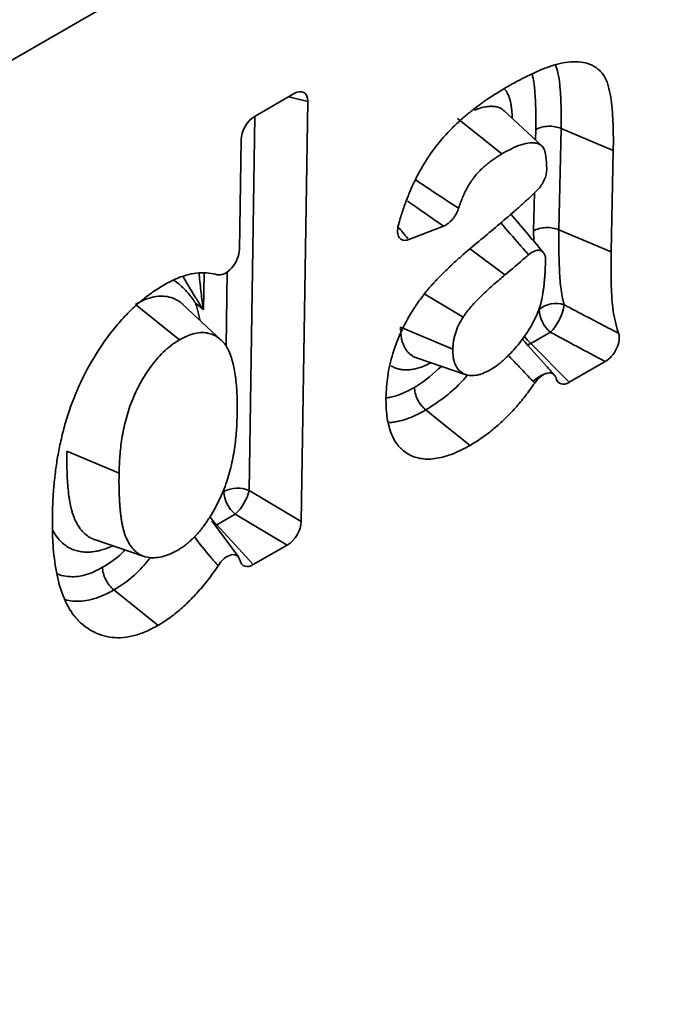
# Model space of a CAD drawing. Units: millimetres. Extents: x 8 to 418, y -69 to 291.
# Drawn here: x 91 to 94, y 40 to 44 of the extents above; entities that cross this region are included whole.
import ezdxf

# ---------------------------------------------------------------- set-up
doc = ezdxf.new("R2010")
doc.units = ezdxf.units.MM

msp = doc.modelspace()

# ---------------------------------------------------------------- linework, layer by layer
at = {"color": 7, "linetype": 'Continuous', "lineweight": 35}
for p, q in [((85.4242, 40.3756), (105.7484, 52.1085)), ((92.2208, 43.5886), (92.3622, 43.6702)), ((92.4111, 43.642), (92.3879, 42.1228)), ((93.2583, 43.4798), (93.1202, 43.6087)), ((92.953, 43.58), (93.1128, 43.4519)), ((93.3274, 43.544), (93.3196, 43.1774)), ((93.3274, 43.544), (93.516, 43.4645)), ((92.1641, 43.1066), (92.1702, 43.503)), ((93.516, 43.4645), (93.5081, 43.098)), ((92.9023, 43.1908), (92.7766, 43.1421)), ((93.3196, 43.1774), (93.5081, 43.098)), ((92.8347, 42.9449), (92.9727, 42.8608)), ((91.7881, 42.9075), (91.9479, 42.7794)), ((92.0982, 42.7786), (91.9598, 42.9078)), ((92.0343, 42.8888), (92.0057, 42.9122)), ((92.747, 42.8255), (92.9356, 42.7458)), ((93.2889, 42.8068), (93.2184, 42.7661)), ((93.2184, 42.7661), (93.3568, 42.6257)), ((92.8047, 42.7139), (92.9841, 42.6533)), ((93.4869, 42.7008), (93.3568, 42.6257)), ((91.5408, 42.3764), (91.7293, 42.2968)), ((92.1999, 42.2345), (92.3879, 42.1228)), ((92.1493, 42.1489), (92.0829, 42.1106)), ((92.3373, 42.0371), (92.1493, 42.1489)), ((92.1613, 41.9944), (92.0646, 42.1247)), ((92.0829, 42.1106), (92.2144, 41.9662)), ((91.6402, 42.0566), (91.8195, 41.9959)), ((92.3373, 42.0371), (92.2144, 41.9662))]:
    msp.add_line(p, q, dxfattribs=at)
at = {"color": 8, "linetype": 'Continuous', "lineweight": 35}
for p, q in [((92.4111, 43.642), (92.3428, 43.659)), ((92.2205, 43.5884), (92.1999, 42.2345)), ((93.2351, 43.5014), (93.236, 43.5402)), ((93.2281, 43.1736), (93.231, 43.3112)), ((93.2284, 43.1364), (93.2281, 43.1736)), ((92.9998, 43.1068), (93.1242, 43.0143)), ((92.0363, 43.0216), (92.0343, 42.8888)), ((92.1164, 42.7564), (92.1205, 43.0251)), ((92.0759, 42.1083), (92.0829, 42.1106))]:
    msp.add_line(p, q, dxfattribs=at)
at = {"color": 8, "linetype": 'Continuous', "lineweight": 35, "flags": 128}
for points in [[(93.204, 42.7617), (93.2095, 42.763), (93.2184, 42.7661)], [(93.2258, 42.6293), (93.2389, 42.6401), (93.2525, 42.649), (93.2657, 42.6555), (93.2779, 42.6593), (93.2884, 42.6601), (93.2964, 42.658), (93.3001, 42.6551)]]:
    msp.add_lwpolyline(points, dxfattribs=at)
at = {"color": 7, "linetype": 'Continuous', "lineweight": 35, "flags": 128}
for points in [[(92.8382, 42.5256), (92.8973, 42.4783), (92.998, 42.3975)], [(91.7104, 41.8746), (91.7292, 41.8595), (91.7896, 41.811), (91.8702, 41.7464)]]:
    msp.add_lwpolyline(points, dxfattribs=at)
at = {"color": 7, "linetype": 'Continuous', "lineweight": 35}
for centre, radius, start, end in [((93.3087, 42.819), 0.0923, 71.5168, 131.0316), ((93.3593, 42.8931), 0.1114, 182.271, 230.7836), ((93.1629, 42.9307), 0.1767, 315.4869, 352.1688), ((92.1583, 42.1329), 0.1099, 67.7469, 116.9892), ((92.2197, 42.2352), 0.1114, 182.271, 230.7836), ((92.0309, 42.2766), 0.1741, 312.817, 346.0233)]:
    msp.add_arc(centre, radius, start, end, dxfattribs=at)
at = {"color": 8, "linetype": 'Continuous', "lineweight": 35}
for centre, radius, start, end in [((93.2892, 42.8519), 0.1113, 211.866, 230.4599), ((92.1543, 42.197), 0.1121, 210.3339, 230.4214)]:
    msp.add_arc(centre, radius, start, end, dxfattribs=at)
at = {"color": 7, "linetype": 'Continuous', "lineweight": 35}
for centre, major_axis, ratio, start_param, end_param in [((92.3598, 43.6107), (0.0377, 0.0632), 0.550367, 5.520887, 7.061525), ((92.2214, 43.5308), (0.0367, 0.0613), 0.584585, 0.809499, 2.350137), ((93.3588, 42.685), (0.0372, 0.063), 0.554386, 2.653916, 3.917586), ((92.3366, 42.0949), (0.0367, 0.0613), 0.584585, 3.951092, 5.49173), ((92.2168, 42.0258), (0.0377, 0.0632), 0.550367, 2.636449, 3.919932)]:
    msp.add_ellipse(centre, major_axis=major_axis, ratio=ratio, start_param=start_param, end_param=end_param, dxfattribs=at)
for points, knots in [([(93.1303, 43.6932), (93.1441, 43.7011), (93.1578, 43.7089), (93.1785, 43.7199), (93.1853, 43.7234), (93.1991, 43.7304), (93.2059, 43.7338), (93.2265, 43.7439), (93.2402, 43.7503), (93.2674, 43.7616), (93.281, 43.7665), (93.3077, 43.7751), (93.321, 43.7788), (93.347, 43.7839), (93.3597, 43.7854), (93.3843, 43.7859), (93.3962, 43.7849), (93.4188, 43.7806), (93.4296, 43.7773), (93.4496, 43.7676), (93.4587, 43.7612), (93.4708, 43.7494), (93.4746, 43.7451), (93.4815, 43.7357), (93.4847, 43.7306), (93.489, 43.7225), (93.4903, 43.7197), (93.4928, 43.7139), (93.4939, 43.7109), (93.496, 43.7047), (93.4969, 43.7015), (93.4987, 43.695), (93.4995, 43.6917), (93.5035, 43.675), (93.5062, 43.6613), (93.5104, 43.6329), (93.5118, 43.6182), (93.5139, 43.5883), (93.5146, 43.5731), (93.5157, 43.5425), (93.5161, 43.5271), (93.5163, 43.496), (93.5161, 43.4802), (93.516, 43.4645)], [0, 0, 0, 0, 0.0625, 0.0625, 0.09375, 0.09375, 0.125, 0.125, 0.1875, 0.1875, 0.25, 0.25, 0.3125, 0.3125, 0.375, 0.375, 0.4375, 0.4375, 0.5, 0.5, 0.5625, 0.5625, 0.59375, 0.59375, 0.625, 0.625, 0.640625, 0.640625, 0.65625, 0.65625, 0.671875, 0.671875, 0.6875, 0.6875, 0.75, 0.75, 0.8125, 0.8125, 0.875, 0.875, 0.9375, 0.9375, 1, 1, 1, 1]), ([(92.7392, 43.1954), (92.7404, 43.1996), (92.7416, 43.2037), (92.7471, 43.2225), (92.7516, 43.2372), (92.7616, 43.2666), (92.7671, 43.2814), (92.7788, 43.3109), (92.785, 43.3256), (92.7984, 43.3548), (92.8055, 43.3694), (92.8209, 43.3979), (92.8292, 43.412), (92.8465, 43.4396), (92.8555, 43.4531), (92.8841, 43.4921), (92.9049, 43.5162), (92.9372, 43.5494), (92.9481, 43.5599), (92.9703, 43.5801), (92.9816, 43.5897), (93.0042, 43.6081), (93.0155, 43.617), (93.0383, 43.6341), (93.0498, 43.6422), (93.0842, 43.6656), (93.1073, 43.6795), (93.1303, 43.6932)], [0.1074791, 0.1074791, 0.1074791, 0.1074791, 0.125, 0.125, 0.1875, 0.1875, 0.25, 0.25, 0.3125, 0.3125, 0.375, 0.375, 0.4375, 0.4375, 0.5, 0.5, 0.625, 0.625, 0.6875, 0.6875, 0.75, 0.75, 0.8125, 0.8125, 0.875, 0.875, 1, 1, 1, 1]), ([(93.3274, 43.544), (93.3137, 43.5498), (93.2969, 43.5526), (93.2636, 43.5512), (93.2477, 43.547), (93.236, 43.5402)], [0, 0, 0, 0, 0.5, 0.5, 1, 1, 1, 1]), ([(93.2754, 43.3967), (93.2752, 43.4031), (93.275, 43.4094), (93.2742, 43.422), (93.2737, 43.4283), (93.2725, 43.4408), (93.2717, 43.4469), (93.2695, 43.4586), (93.268, 43.4641), (93.2646, 43.4714), (93.2634, 43.4736), (93.2604, 43.4776), (93.2588, 43.4794), (93.2553, 43.4826), (93.2534, 43.484), (93.2494, 43.4865), (93.2473, 43.4876), (93.2408, 43.4903), (93.236, 43.4912), (93.226, 43.4923), (93.2209, 43.4924), (93.205, 43.4913), (93.1938, 43.4889), (93.1597, 43.4775), (93.1361, 43.4647), (93.1128, 43.4519)], [0.1264367, 0.1264367, 0.1264367, 0.1264367, 0.1875, 0.1875, 0.25, 0.25, 0.3125, 0.3125, 0.375, 0.375, 0.40625, 0.40625, 0.4375, 0.4375, 0.46875, 0.46875, 0.5, 0.5, 0.5625, 0.5625, 0.625, 0.625, 0.75, 0.75, 1, 1, 1, 1]), ([(93.1128, 43.4519), (93.1031, 43.446), (93.0934, 43.4401), (93.079, 43.4301), (93.0741, 43.4266), (93.0646, 43.4192), (93.0598, 43.4153), (93.0503, 43.4072), (93.0456, 43.403), (93.0364, 43.3942), (93.0318, 43.3896), (93.0185, 43.3751), (93.01, 43.3645), (92.9985, 43.3475), (92.9949, 43.3417), (92.988, 43.3298), (92.9848, 43.3238), (92.9787, 43.3116), (92.9759, 43.3054), (92.9705, 43.293), (92.968, 43.2868), (92.9632, 43.2744), (92.961, 43.2682), (92.9581, 43.2597), (92.9573, 43.2575), (92.9566, 43.2552)], [0, 0, 0, 0, 0.125, 0.125, 0.1875, 0.1875, 0.25, 0.25, 0.3125, 0.3125, 0.375, 0.375, 0.5, 0.5, 0.5625, 0.5625, 0.625, 0.625, 0.6875, 0.6875, 0.75, 0.75, 0.8125, 0.8125, 0.8352165, 0.8352165, 0.8352165, 0.8352165]), ([(93.2418, 43.3217), (93.2518, 43.3316), (93.2605, 43.3442), (93.2726, 43.3711), (93.2757, 43.3849), (93.2754, 43.3967)], [0, 0, 0, 0, 0.5, 0.5, 1, 1, 1, 1]), ([(93.0375, 43.1423), (93.0577, 43.1589), (93.0778, 43.1755), (93.118, 43.2095), (93.1381, 43.2268), (93.168, 43.2529), (93.178, 43.2617), (93.1979, 43.2796), (93.2078, 43.2888), (93.2225, 43.3028), (93.2273, 43.3075), (93.2354, 43.3154), (93.2386, 43.3185), (93.2418, 43.3217)], [0, 0, 0, 0, 0.25, 0.25, 0.5, 0.5, 0.625, 0.625, 0.75, 0.75, 0.8125, 0.8125, 0.8533654, 0.8533654, 0.8533654, 0.8533654]), ([(92.9566, 43.2552), (92.952, 43.2411), (92.9442, 43.227), (92.9246, 43.2037), (92.9132, 43.1951), (92.9023, 43.1908)], [0, 0, 0, 0, 0.5, 0.5, 1, 1, 1, 1]), ([(93.2633, 43.0952), (93.2614, 43.0974), (93.2223, 43.1433), (93.1832, 43.1897), (93.146, 43.234)], [0, 0, 0, 0, 0.0463046, 1, 1, 1, 1]), ([(92.7766, 43.1421), (92.7694, 43.1393), (92.7626, 43.1385), (92.7507, 43.1409), (92.7456, 43.1442), (92.735, 43.1593), (92.734, 43.1767), (92.7392, 43.1954)], [0, 0, 0, 0, 0.25, 0.25, 0.5, 0.5, 1, 1, 1, 1]), ([(93.3196, 43.1774), (93.3058, 43.1832), (93.289, 43.186), (93.2557, 43.1846), (93.2398, 43.1804), (93.2281, 43.1736)], [0, 0, 0, 0, 0.5, 0.5, 1, 1, 1, 1]), ([(93.3196, 43.1774), (93.3192, 43.1299), (93.319, 43.0826), (93.322, 43.0136), (93.3235, 42.9909), (93.3286, 42.9472), (93.3327, 42.9264), (93.3379, 42.9066)], [0, 0, 0, 0, 0.5, 0.5, 0.75, 0.75, 1, 1, 1, 1]), ([(92.6941, 42.5709), (92.6947, 42.5836), (92.6952, 42.5962), (92.6971, 42.6219), (92.6985, 42.635), (92.7044, 42.6749), (92.7106, 42.7024), (92.7276, 42.758), (92.7385, 42.7861), (92.7644, 42.8412), (92.7794, 42.8682), (92.8045, 42.9069), (92.8133, 42.9194), (92.8269, 42.9377), (92.8316, 42.9437), (92.841, 42.9555), (92.8457, 42.9613), (92.8555, 42.9726), (92.8605, 42.978), (92.868, 42.9862), (92.8705, 42.9889), (92.8755, 42.9943), (92.878, 42.9969), (92.8855, 43.005), (92.8906, 43.0102), (92.9008, 43.0205), (92.906, 43.0255), (92.9163, 43.0354), (92.9215, 43.0404), (92.9319, 43.0502), (92.9371, 43.0551), (92.9528, 43.0696), (92.9633, 43.0791), (92.9949, 43.1068), (93.0162, 43.1246), (93.0375, 43.1423)], [0, 0, 0, 0, 0.0625, 0.0625, 0.125, 0.125, 0.25, 0.25, 0.375, 0.375, 0.5, 0.5, 0.5625, 0.5625, 0.59375, 0.59375, 0.625, 0.625, 0.65625, 0.65625, 0.671875, 0.671875, 0.6875, 0.6875, 0.71875, 0.71875, 0.75, 0.75, 0.78125, 0.78125, 0.8125, 0.8125, 0.875, 0.875, 1, 1, 1, 1]), ([(92.0838, 43.0151), (92.0912, 43.013), (92.1, 43.0139), (92.1183, 43.022), (92.1279, 43.0293), (92.1447, 43.0484), (92.1517, 43.06), (92.1614, 43.0839), (92.164, 43.0959), (92.1641, 43.1066)], [0, 0, 0, 0, 0.25, 0.25, 0.5, 0.5, 0.75, 0.75, 1, 1, 1, 1]), ([(93.2711, 43.0713), (93.2708, 43.0795), (93.2689, 43.0866), (93.2622, 43.0974), (93.2574, 43.1011), (93.2456, 43.1041), (93.2388, 43.1035), (93.2242, 43.098), (93.2168, 43.0933), (93.2095, 43.087)], [0, 0, 0, 0, 0.25, 0.25, 0.5, 0.5, 0.75, 0.75, 1, 1, 1, 1]), ([(93.0711, 42.6709), (93.0789, 42.6759), (93.0867, 42.6808), (93.0983, 42.689), (93.1021, 42.6919), (93.1098, 42.6981), (93.1136, 42.7013), (93.1326, 42.7179), (93.1472, 42.733), (93.1682, 42.7573), (93.175, 42.7657), (93.1883, 42.7828), (93.1947, 42.7917), (93.2071, 42.8098), (93.213, 42.8192), (93.2241, 42.8382), (93.2293, 42.848), (93.2387, 42.8677), (93.243, 42.8777), (93.2502, 42.8977), (93.2531, 42.9076), (93.2577, 42.9273), (93.2596, 42.937), (93.262, 42.9514), (93.2627, 42.9562), (93.264, 42.9657), (93.2646, 42.9704), (93.2657, 42.9797), (93.2661, 42.9844), (93.2669, 42.9937), (93.2673, 42.9983), (93.2681, 43.0076), (93.2685, 43.0122), (93.2692, 43.0214), (93.2695, 43.026), (93.2704, 43.0443), (93.2708, 43.0578), (93.2711, 43.0713)], [0, 0, 0, 0, 0.0625, 0.0625, 0.09375, 0.09375, 0.125, 0.125, 0.25, 0.25, 0.3125, 0.3125, 0.375, 0.375, 0.4375, 0.4375, 0.5, 0.5, 0.5625, 0.5625, 0.625, 0.625, 0.6875, 0.6875, 0.71875, 0.71875, 0.75, 0.75, 0.78125, 0.78125, 0.8125, 0.8125, 0.84375, 0.84375, 0.875, 0.875, 0.9691706, 0.9691706, 0.9691706, 0.9691706]), ([(93.2095, 43.087), (93.2059, 43.0838), (93.2023, 43.0807), (93.174, 43.0562), (93.1491, 43.0353), (93.1242, 43.0143)], [0.427197, 0.427197, 0.427197, 0.427197, 0.5, 0.5, 1, 1, 1, 1]), ([(93.5081, 43.098), (93.5078, 43.065), (93.5076, 43.032), (93.5086, 42.9833), (93.5091, 42.9672), (93.5107, 42.9353), (93.5117, 42.9196), (93.514, 42.8964), (93.5149, 42.8888), (93.5171, 42.8739), (93.5184, 42.8666), (93.5228, 42.8451), (93.5264, 42.8313), (93.532, 42.8129), (93.5335, 42.808), (93.5352, 42.8031)], [0, 0, 0, 0, 0.25, 0.25, 0.375, 0.375, 0.5, 0.5, 0.5625, 0.5625, 0.625, 0.625, 0.75, 0.75, 0.7966716, 0.7966716, 0.7966716, 0.7966716]), ([(91.8924, 42.9786), (91.9057, 42.9857), (91.919, 42.9929), (91.9454, 43.0047), (91.9585, 43.0094), (91.9842, 43.0167), (91.9968, 43.0193), (92.0213, 43.0221), (92.0332, 43.0223), (92.0563, 43.0209), (92.0674, 43.0193), (92.08, 43.0162), (92.0819, 43.0157), (92.0838, 43.0151)], [0, 0, 0, 0, 0.125, 0.125, 0.25, 0.25, 0.375, 0.375, 0.5, 0.5, 0.625, 0.625, 0.647508, 0.647508, 0.647508, 0.647508]), ([(92.0057, 42.9122), (92.0055, 42.9124), (92.0014, 42.9186), (91.9891, 42.9363), (91.9718, 42.9576), (91.9506, 42.9772), (91.9372, 42.9889), (91.9277, 42.9944), (91.9256, 42.9957)], [0, 0, 0, 0, 0.005341, 0.182616, 0.53835, 0.717052, 0.937363, 1, 1, 1, 1]), ([(93.1242, 43.0143), (93.111, 43.0032), (93.0977, 42.992), (93.078, 42.9744), (93.0715, 42.9685), (93.0584, 42.9566), (93.0519, 42.9506), (93.0422, 42.9412), (93.039, 42.9381), (93.0326, 42.9317), (93.0294, 42.9285), (93.0199, 42.9188), (93.0135, 42.9122), (93.0012, 42.8986), (92.9951, 42.8915), (92.9878, 42.8822), (92.9864, 42.8803), (92.9835, 42.8765), (92.9821, 42.8746), (92.978, 42.8687), (92.9753, 42.8648), (92.9727, 42.8608)], [0, 0, 0, 0, 0.25, 0.25, 0.375, 0.375, 0.5, 0.5, 0.5625, 0.5625, 0.625, 0.625, 0.75, 0.75, 0.875, 0.875, 0.90625, 0.90625, 0.9375, 0.9375, 1, 1, 1, 1]), ([(91.4882, 42.1421), (91.4886, 42.16), (91.4891, 42.1778), (91.4907, 42.2139), (91.492, 42.2322), (91.4954, 42.2692), (91.4974, 42.2878), (91.5022, 42.3254), (91.505, 42.3444), (91.5119, 42.3828), (91.516, 42.4022), (91.5251, 42.4413), (91.5301, 42.4609), (91.5472, 42.5202), (91.5615, 42.5602), (91.596, 42.6392), (91.6163, 42.6782), (91.6614, 42.7534), (91.6865, 42.7895), (91.7273, 42.8393), (91.7413, 42.8553), (91.7702, 42.8854), (91.785, 42.8995), (91.8076, 42.9191), (91.8152, 42.9254), (91.8305, 42.9375), (91.8382, 42.9433), (91.8536, 42.9542), (91.8614, 42.9594), (91.8769, 42.9692), (91.8846, 42.9739), (91.8924, 42.9786)], [0, 0, 0, 0, 0.0625, 0.0625, 0.125, 0.125, 0.1875, 0.1875, 0.25, 0.25, 0.3125, 0.3125, 0.375, 0.375, 0.5, 0.5, 0.625, 0.625, 0.75, 0.75, 0.8125, 0.8125, 0.875, 0.875, 0.90625, 0.90625, 0.9375, 0.9375, 0.96875, 0.96875, 1, 1, 1, 1]), ([(93.3379, 42.9066), (93.3418, 42.9045), (93.3457, 42.9025), (93.3495, 42.9004), (93.3768, 42.886), (93.4041, 42.8716), (93.4315, 42.8572), (93.466, 42.8391), (93.5005, 42.8211), (93.5352, 42.8031)], [0, 0, 0, 0, 0.000097211, 0.000097211, 0.000097211, 0.000783793, 0.000783793, 0.000783793, 0.001649085, 0.001649085, 0.001649085, 0.001649085]), ([(92.9727, 42.8608), (92.9671, 42.8514), (92.9614, 42.842), (92.952, 42.8225), (92.9481, 42.8125), (92.9435, 42.7976), (92.9421, 42.7927), (92.9398, 42.783), (92.9389, 42.7782), (92.9367, 42.764), (92.9362, 42.7549), (92.9356, 42.7458)], [0, 0, 0, 0, 0.25, 0.25, 0.5, 0.5, 0.625, 0.625, 0.75, 0.75, 1, 1, 1, 1]), ([(91.9479, 42.7794), (91.9435, 42.7767), (91.939, 42.774), (91.9302, 42.7683), (91.9258, 42.7653), (91.917, 42.7588), (91.9126, 42.7554), (91.9039, 42.7482), (91.8996, 42.7444), (91.8868, 42.7327), (91.8785, 42.7243), (91.8624, 42.7062), (91.8547, 42.6967), (91.8398, 42.677), (91.8326, 42.6668), (91.8191, 42.6457), (91.8127, 42.6349), (91.8007, 42.613), (91.795, 42.6019), (91.7845, 42.5795), (91.7796, 42.5682), (91.7706, 42.5455), (91.7665, 42.5341), (91.7594, 42.5115), (91.7563, 42.5002), (91.7476, 42.4666), (91.7431, 42.4444), (91.7361, 42.4009), (91.7336, 42.3795), (91.7312, 42.348), (91.7306, 42.3377), (91.7298, 42.3171), (91.7295, 42.307), (91.7293, 42.2968)], [0, 0, 0, 0, 0.03125, 0.03125, 0.0625, 0.0625, 0.09375, 0.09375, 0.125, 0.125, 0.1875, 0.1875, 0.25, 0.25, 0.3125, 0.3125, 0.375, 0.375, 0.4375, 0.4375, 0.5, 0.5, 0.5625, 0.5625, 0.625, 0.625, 0.75, 0.75, 0.875, 0.875, 0.9375, 0.9375, 1, 1, 1, 1]), ([(92.1562, 42.5127), (92.1563, 42.5234), (92.1564, 42.5342), (92.1563, 42.5555), (92.1561, 42.5661), (92.1548, 42.5974), (92.1534, 42.6178), (92.1489, 42.6576), (92.1456, 42.6768), (92.1387, 42.7038), (92.1361, 42.7125), (92.1302, 42.7293), (92.1269, 42.7373), (92.1212, 42.7487), (92.1192, 42.7523), (92.1149, 42.7592), (92.1126, 42.7625), (92.1053, 42.7719), (92.0998, 42.7774), (92.0882, 42.7873), (92.0819, 42.7915), (92.0684, 42.7984), (92.0612, 42.801), (92.0498, 42.8037), (92.0459, 42.8045), (92.0379, 42.8055), (92.0338, 42.8057), (92.0213, 42.8056), (92.0125, 42.8044), (91.9946, 42.8004), (91.9854, 42.7975), (91.9714, 42.7916), (91.9667, 42.7894), (91.9573, 42.7845), (91.9526, 42.782), (91.9479, 42.7794)], [0, 0, 0, 0, 0.0625, 0.0625, 0.125, 0.125, 0.25, 0.25, 0.375, 0.375, 0.4375, 0.4375, 0.5, 0.5, 0.53125, 0.53125, 0.5625, 0.5625, 0.625, 0.625, 0.6875, 0.6875, 0.75, 0.75, 0.78125, 0.78125, 0.8125, 0.8125, 0.875, 0.875, 0.9375, 0.9375, 0.96875, 0.96875, 1, 1, 1, 1]), ([(93.3001, 42.6551), (93.2915, 42.6646), (93.2537, 42.7067), (93.2158, 42.7498), (93.1865, 42.7831)], [0, 0, 0, 0, 0.225628, 1, 1, 1, 1]), ([(93.4869, 42.7008), (93.4521, 42.7192), (93.4174, 42.7377), (93.3828, 42.7562), (93.3553, 42.7709), (93.3279, 42.7857), (93.3005, 42.8005), (93.2966, 42.8026), (93.2928, 42.8047), (93.2889, 42.8068)], [0, 0, 0, 0, 0.000868607, 0.000868607, 0.000868607, 0.001557617, 0.001557617, 0.001557617, 0.001655178, 0.001655178, 0.001655178, 0.001655178]), ([(93.5352, 42.8031), (93.5376, 42.796), (93.5382, 42.7872), (93.5358, 42.7682), (93.5327, 42.7578), (93.5233, 42.7379), (93.517, 42.7282), (93.5028, 42.712), (93.4949, 42.7054), (93.4869, 42.7008)], [0, 0, 0, 0, 0.25, 0.25, 0.5, 0.5, 0.75, 0.75, 1, 1, 1, 1]), ([(92.9356, 42.7458), (92.9358, 42.7357), (92.936, 42.7256), (92.938, 42.7118), (92.939, 42.7074), (92.9415, 42.6991), (92.943, 42.6951), (92.9479, 42.6838), (92.9519, 42.677), (92.9617, 42.6658), (92.9675, 42.6614), (92.9801, 42.6544), (92.987, 42.6518), (92.9982, 42.6501), (93.0021, 42.6499), (93.0101, 42.6501), (93.0143, 42.6504), (93.0226, 42.6516), (93.0269, 42.6524), (93.0355, 42.6546), (93.0398, 42.6561), (93.0531, 42.6613), (93.0621, 42.6661), (93.0711, 42.6709)], [0, 0, 0, 0, 0.125, 0.125, 0.1875, 0.1875, 0.25, 0.25, 0.375, 0.375, 0.5, 0.5, 0.625, 0.625, 0.6875, 0.6875, 0.75, 0.75, 0.8125, 0.8125, 0.875, 0.875, 1, 1, 1, 1]), ([(93.3097, 42.639), (93.3075, 42.6467), (93.3035, 42.6526), (93.2927, 42.6596), (93.2857, 42.6607), (93.2703, 42.6575), (93.262, 42.6532), (93.246, 42.6407), (93.2384, 42.6323), (93.2319, 42.6229)], [0, 0, 0, 0, 0.25, 0.25, 0.5, 0.5, 0.75, 0.75, 1, 1, 1, 1]), ([(92.8382, 42.5256), (92.8266, 42.535), (92.816, 42.5484), (92.8011, 42.5782), (92.7971, 42.5941), (92.7973, 42.6075)], [0, 0, 0, 0, 0.5, 0.5, 1, 1, 1, 1]), ([(93.2319, 42.6229), (93.2306, 42.621), (93.2292, 42.6191), (93.2169, 42.6015), (93.2056, 42.5861), (93.1821, 42.5563), (93.1699, 42.542), (93.1449, 42.5145), (93.1322, 42.5014), (93.1061, 42.4766), (93.0929, 42.4649), (93.0661, 42.4431), (93.0525, 42.4328), (93.0253, 42.4142), (93.0117, 42.4059), (92.998, 42.3975)], [0.235029, 0.235029, 0.235029, 0.235029, 0.25, 0.25, 0.375, 0.375, 0.5, 0.5, 0.625, 0.625, 0.75, 0.75, 0.875, 0.875, 1, 1, 1, 1]), ([(93.2319, 42.6229), (93.2319, 42.6229), (93.2319, 42.6229), (93.2319, 42.6229), (93.2298, 42.625), (93.2278, 42.6271), (93.2258, 42.6293)], [-0.0000000475, -0.0000000475, -0.0000000475, -0.0000000475, 0, 0, 0, 0.00006851004, 0.00006851004, 0.00006851004, 0.00006851004]), ([(92.998, 42.3975), (92.9878, 42.392), (92.9776, 42.3864), (92.9572, 42.3762), (92.947, 42.3715), (92.9168, 42.3595), (92.8971, 42.354), (92.8684, 42.3493), (92.8589, 42.3482), (92.8407, 42.3477), (92.8318, 42.3483), (92.8062, 42.3522), (92.7903, 42.3575), (92.7689, 42.3696), (92.7621, 42.3743), (92.7526, 42.3822), (92.7495, 42.3849), (92.7435, 42.3908), (92.7407, 42.3939), (92.7326, 42.4039), (92.7278, 42.4113), (92.7191, 42.4271), (92.7152, 42.4355), (92.7084, 42.4534), (92.7056, 42.4629), (92.701, 42.4827), (92.6991, 42.493), (92.6963, 42.5143), (92.6953, 42.5253), (92.6943, 42.5478), (92.6942, 42.5594), (92.6941, 42.5709)], [0, 0, 0, 0, 0.0625, 0.0625, 0.125, 0.125, 0.25, 0.25, 0.3125, 0.3125, 0.375, 0.375, 0.5, 0.5, 0.5625, 0.5625, 0.59375, 0.59375, 0.625, 0.625, 0.6875, 0.6875, 0.75, 0.75, 0.8125, 0.8125, 0.875, 0.875, 0.9375, 0.9375, 1, 1, 1, 1]), ([(91.9418, 42.019), (91.9463, 42.0217), (91.9508, 42.0244), (91.9597, 42.0302), (91.9642, 42.0334), (91.973, 42.0403), (91.9774, 42.044), (91.9862, 42.0516), (91.9906, 42.0555), (91.9991, 42.0636), (92.0034, 42.0678), (92.0116, 42.0767), (92.0157, 42.0814), (92.0237, 42.0908), (92.0276, 42.0957), (92.0353, 42.1055), (92.039, 42.1106), (92.0462, 42.121), (92.0497, 42.1263), (92.0565, 42.137), (92.0599, 42.1424), (92.0698, 42.1587), (92.076, 42.1697), (92.0878, 42.1922), (92.0932, 42.2035), (92.1034, 42.2264), (92.108, 42.2379), (92.1166, 42.2609), (92.1205, 42.2725), (92.1273, 42.2954), (92.1304, 42.3068), (92.1359, 42.3295), (92.1383, 42.3407), (92.1427, 42.3631), (92.1447, 42.3742), (92.1497, 42.4072), (92.152, 42.4289), (92.1544, 42.4607), (92.1549, 42.4712), (92.1557, 42.492), (92.156, 42.5023), (92.1562, 42.5127)], [0, 0, 0, 0, 0.03125, 0.03125, 0.0625, 0.0625, 0.09375, 0.09375, 0.125, 0.125, 0.15625, 0.15625, 0.1875, 0.1875, 0.21875, 0.21875, 0.25, 0.25, 0.28125, 0.28125, 0.3125, 0.3125, 0.375, 0.375, 0.4375, 0.4375, 0.5, 0.5, 0.5625, 0.5625, 0.625, 0.625, 0.6875, 0.6875, 0.75, 0.75, 0.875, 0.875, 0.9375, 0.9375, 1, 1, 1, 1]), ([(91.7293, 42.2968), (91.7291, 42.2856), (91.7289, 42.2744), (91.729, 42.2523), (91.7292, 42.2413), (91.7297, 42.225), (91.7299, 42.2196), (91.7303, 42.2088), (91.7305, 42.2033), (91.7311, 42.1926), (91.7314, 42.1873), (91.7322, 42.1767), (91.7327, 42.1715), (91.7338, 42.1611), (91.7343, 42.1559), (91.7355, 42.1456), (91.7361, 42.1405), (91.7375, 42.1304), (91.7383, 42.1254), (91.74, 42.1155), (91.741, 42.1106), (91.743, 42.101), (91.7441, 42.0962), (91.7465, 42.087), (91.7479, 42.0825), (91.7524, 42.0693), (91.7559, 42.061), (91.7638, 42.0455), (91.7682, 42.0382), (91.7781, 42.0249), (91.7835, 42.0189), (91.7953, 42.0083), (91.8018, 42.0038), (91.8159, 41.9968), (91.8235, 41.9943), (91.8476, 41.9897), (91.8653, 41.9903), (91.8933, 41.9971), (91.9029, 42.0004), (91.9222, 42.0088), (91.932, 42.0139), (91.9418, 42.019)], [0, 0, 0, 0, 0.0625, 0.0625, 0.125, 0.125, 0.15625, 0.15625, 0.1875, 0.1875, 0.21875, 0.21875, 0.25, 0.25, 0.28125, 0.28125, 0.3125, 0.3125, 0.34375, 0.34375, 0.375, 0.375, 0.40625, 0.40625, 0.4375, 0.4375, 0.5, 0.5, 0.5625, 0.5625, 0.625, 0.625, 0.6875, 0.6875, 0.75, 0.75, 0.875, 0.875, 0.9375, 0.9375, 1, 1, 1, 1]), ([(91.8702, 41.7464), (91.8624, 41.7423), (91.8546, 41.7381), (91.8391, 41.7302), (91.8314, 41.7265), (91.8083, 41.7167), (91.793, 41.7116), (91.7633, 41.7044), (91.7489, 41.7025), (91.7209, 41.7014), (91.7074, 41.7021), (91.6685, 41.7083), (91.645, 41.7176), (91.6131, 41.7372), (91.603, 41.7446), (91.584, 41.7613), (91.5751, 41.7705), (91.5509, 41.8014), (91.5379, 41.8259), (91.5167, 41.8795), (91.5086, 41.909), (91.4968, 41.9712), (91.4928, 42.0039), (91.4893, 42.0546), (91.4886, 42.0718), (91.488, 42.1068), (91.4881, 42.1244), (91.4882, 42.1421)], [0, 0, 0, 0, 0.03125, 0.03125, 0.0625, 0.0625, 0.125, 0.125, 0.1875, 0.1875, 0.25, 0.25, 0.375, 0.375, 0.4375, 0.4375, 0.5, 0.5, 0.625, 0.625, 0.75, 0.75, 0.875, 0.875, 0.9375, 0.9375, 1, 1, 1, 1]), ([(92.167, 41.9805), (92.165, 41.9886), (92.161, 41.9949), (92.1498, 42.0023), (92.1425, 42.0034), (92.1264, 41.9996), (92.1177, 41.9949), (92.1014, 41.9811), (92.0936, 41.9722), (92.0871, 41.9621)], [0, 0, 0, 0, 0.25, 0.25, 0.5, 0.5, 0.75, 0.75, 1, 1, 1, 1]), ([(92.0871, 41.9621), (92.0839, 41.9573), (92.0807, 41.9524), (92.0715, 41.939), (92.0655, 41.9306), (92.0531, 41.914), (92.0468, 41.9058), (92.0274, 41.8819), (92.014, 41.8666), (91.9866, 41.8376), (91.9725, 41.824), (91.9509, 41.8047), (91.9437, 41.7985), (91.9292, 41.7866), (91.9218, 41.7809), (91.9072, 41.7701), (91.8998, 41.7651), (91.885, 41.7556), (91.8776, 41.751), (91.8702, 41.7464)], [0.3402384, 0.3402384, 0.3402384, 0.3402384, 0.375, 0.375, 0.4375, 0.4375, 0.5, 0.5, 0.625, 0.625, 0.75, 0.75, 0.8125, 0.8125, 0.875, 0.875, 0.9375, 0.9375, 1, 1, 1, 1]), ([(91.7104, 41.8746), (91.6987, 41.8839), (91.6882, 41.8973), (91.6734, 41.9272), (91.6694, 41.9431), (91.6696, 41.9565)], [0, 0, 0, 0, 0.5, 0.5, 1, 1, 1, 1])]:
    msp.add_open_spline(points, degree=3, knots=knots, dxfattribs=at)
at = {"color": 8, "linetype": 'Continuous', "lineweight": 35}
for points, knots in [([(93.236, 43.5402), (93.2361, 43.5531), (93.2364, 43.5873), (93.2355, 43.6251), (93.2337, 43.6624), (93.2321, 43.6857), (93.2285, 43.7149), (93.225, 43.7312), (93.2228, 43.7413)], [0, 0, 0, 0, 0.182508, 0.487022, 0.548006, 0.731138, 0.834256, 1, 1, 1, 1]), ([(93.3071, 43.7746), (93.3103, 43.7651), (93.3177, 43.7427), (93.322, 43.7085), (93.3248, 43.6763), (93.3262, 43.6483), (93.3273, 43.6177), (93.3278, 43.5822), (93.3276, 43.5575), (93.3274, 43.544)], [0, 0, 0, 0, 0.145555, 0.343657, 0.452698, 0.561725, 0.698588, 0.835516, 1, 1, 1, 1]), ([(93.122, 43.6873), (93.1224, 43.687), (93.1253, 43.6842), (93.132, 43.6747), (93.139, 43.6605), (93.1439, 43.6432), (93.1462, 43.6308), (93.1477, 43.6198), (93.1495, 43.6041), (93.1501, 43.5908), (93.1506, 43.5803)], [0, 0, 0, 0, 0.016159, 0.128569, 0.357816, 0.474813, 0.613233, 0.682673, 0.75162, 1, 1, 1, 1]), ([(93.1209, 43.6078), (93.12, 43.6088), (93.1155, 43.6133), (93.108, 43.6178), (93.0971, 43.6219), (93.0872, 43.6237), (93.0748, 43.6245), (93.0603, 43.6237), (93.0418, 43.6202), (93.0253, 43.6151), (93.0155, 43.611), (93.0128, 43.6099)], [0, 0, 0, 0, 0.039648, 0.183755, 0.256806, 0.383216, 0.468273, 0.596819, 0.76508, 0.935152, 1, 1, 1, 1]), ([(92.801, 43.3583), (92.8175, 43.3472), (92.8692, 43.3127), (92.9212, 43.2785), (92.9566, 43.2552)], [0, 0, 0, 0, 0.319935, 1, 1, 1, 1]), ([(92.9023, 43.1908), (92.8673, 43.2151), (92.8237, 43.2452), (92.7803, 43.2754), (92.7718, 43.2814)], [0, 0, 0, 0, 0.803999, 1, 1, 1, 1]), ([(92.7376, 43.1883), (92.7392, 43.1863), (92.7522, 43.1709), (92.7652, 43.1555), (92.7766, 43.1421)], [0, 0, 0, 0, 0.126437, 1, 1, 1, 1]), ([(93.2095, 43.087), (93.1991, 43.099), (93.1657, 43.1375), (93.1321, 43.1761), (93.1089, 43.2027)], [0, 0, 0, 0, 0.311021, 1, 1, 1, 1]), ([(92.0343, 42.8888), (92.0341, 42.889), (92.0317, 42.8927), (92.0269, 42.8998), (92.0201, 42.9101), (92.0135, 42.9204), (92.0043, 42.9348), (91.9928, 42.9531), (91.9796, 42.975), (91.9687, 42.9938), (91.9628, 43.0048), (91.9606, 43.009)], [0, 0, 0, 0, 0.004635, 0.086755, 0.168881, 0.251029, 0.333184, 0.517394, 0.701708, 0.886447, 1, 1, 1, 1]), ([(92.0189, 43.0214), (92.019, 43.019), (92.0198, 43.0061), (92.0221, 42.982), (92.0256, 42.9504), (92.0296, 42.9196), (92.0326, 42.8994), (92.0342, 42.8891), (92.0343, 42.8888)], [0, 0, 0, 0, 0.056594, 0.304666, 0.552893, 0.773297, 0.99378, 1, 1, 1, 1]), ([(91.9605, 42.9068), (91.9578, 42.9093), (91.951, 42.9157), (91.935, 42.9261), (91.9127, 42.9349), (91.8898, 42.9381), (91.8656, 42.937), (91.8382, 42.9315), (91.8096, 42.9193), (91.7927, 42.91), (91.7881, 42.9075)], [0, 0, 0, 0, 0.066582, 0.169465, 0.351828, 0.504251, 0.573109, 0.749952, 0.930994, 1, 1, 1, 1]), ([(92.0057, 42.9122), (92.0077, 42.9059), (92.0109, 42.8963), (92.0145, 42.8831), (92.0178, 42.8695), (92.0202, 42.8586), (92.0214, 42.8508), (92.0215, 42.8502)], [0, 0, 0, 0, 0.324049, 0.486284, 0.648113, 0.974731, 1, 1, 1, 1]), ([(92.747, 42.8255), (92.7471, 42.8186), (92.7473, 42.807), (92.749, 42.7892), (92.7517, 42.7769), (92.7556, 42.7652), (92.7596, 42.7557), (92.7654, 42.7452), (92.7711, 42.7374), (92.7773, 42.7307), (92.7826, 42.7261), (92.7898, 42.7211), (92.7969, 42.7169), (92.8032, 42.7148), (92.8059, 42.7139)], [0, 0, 0, 0, 0.125675, 0.209898, 0.337536, 0.382769, 0.47357, 0.565544, 0.658817, 0.705715, 0.790401, 0.836247, 0.928256, 1, 1, 1, 1]), ([(93.2258, 42.6293), (93.2176, 42.6379), (93.2012, 42.6552), (93.1749, 42.6828), (93.1534, 42.7053), (93.14, 42.7193), (93.1366, 42.7229)], [0, 0, 0, 0, 0.276829, 0.553662, 0.88537, 1, 1, 1, 1]), ([(92.8566, 42.6964), (92.8557, 42.6959), (92.8502, 42.693), (92.8399, 42.6879), (92.8247, 42.6815), (92.8086, 42.6763), (92.7918, 42.6726), (92.7751, 42.6706), (92.759, 42.6705), (92.7437, 42.6725), (92.7298, 42.6767), (92.7196, 42.6811), (92.7143, 42.6846), (92.713, 42.6855)], [0, 0, 0, 0, 0.01603, 0.10317, 0.19075, 0.300044, 0.409318, 0.518571, 0.635878, 0.745029, 0.854176, 0.963303, 1, 1, 1, 1]), ([(92.7973, 42.6075), (92.8008, 42.6096), (92.8339, 42.6296), (92.8662, 42.658), (92.8951, 42.6834)], [0, 0, 0, 0, 0.105883, 1, 1, 1, 1]), ([(92.9865, 42.6489), (92.9791, 42.6403), (92.9334, 42.5877), (92.8816, 42.5539), (92.8382, 42.5256)], [0, 0, 0, 0, 0.1622049, 1, 1, 1, 1]), ([(92.6942, 42.5695), (92.6996, 42.5702), (92.7117, 42.5719), (92.7313, 42.5769), (92.7525, 42.5847), (92.7746, 42.5951), (92.7896, 42.6033), (92.7973, 42.6075)], [0, 0, 0, 0, 0.166297, 0.371012, 0.57577, 0.78047, 1, 1, 1, 1]), ([(92.8382, 42.5256), (92.8362, 42.5245), (92.8288, 42.5205), (92.816, 42.5136), (92.7944, 42.5028), (92.7674, 42.4918), (92.7416, 42.4849), (92.7223, 42.4817), (92.7108, 42.48), (92.7042, 42.4803), (92.7018, 42.4804)], [0, 0, 0, 0, 0.042939, 0.157497, 0.272075, 0.503281, 0.737184, 0.839499, 0.941821, 1, 1, 1, 1]), ([(91.5408, 42.3764), (91.5406, 42.3684), (91.5404, 42.3524), (91.5404, 42.331), (91.5411, 42.3066), (91.5419, 42.2789), (91.5442, 42.2464), (91.5471, 42.22), (91.5505, 42.1958), (91.5542, 42.1767), (91.5589, 42.1577), (91.5649, 42.1396), (91.5723, 42.1227), (91.5831, 42.1034), (91.5963, 42.0857), (91.6123, 42.0711), (91.6271, 42.0616), (91.6366, 42.058), (91.6413, 42.0563)], [0, 0, 0, 0, 0.057721, 0.115456, 0.156608, 0.238979, 0.321481, 0.404167, 0.445578, 0.515483, 0.562382, 0.609664, 0.681205, 0.72922, 0.818131, 0.896455, 0.949364, 1, 1, 1, 1]), ([(91.7062, 42.0342), (91.704, 42.0332), (91.6954, 42.029), (91.6806, 42.0234), (91.6607, 42.0173), (91.64, 42.0131), (91.619, 42.0112), (91.5983, 42.0118), (91.5787, 42.0151), (91.5604, 42.021), (91.5438, 42.0293), (91.5284, 42.0404), (91.5116, 42.0567), (91.498, 42.0741), (91.4907, 42.0884), (91.4885, 42.0926)], [0, 0, 0, 0, 0.023621, 0.089996, 0.157955, 0.238131, 0.318305, 0.398476, 0.484899, 0.565072, 0.645253, 0.725426, 0.811952, 0.944169, 1, 1, 1, 1]), ([(92.0871, 41.9621), (92.0871, 41.9621), (92.0775, 41.9731), (92.0481, 42.0067), (92.0203, 42.0423), (92.0016, 42.0663)], [0, 0, 0, 0, 0.000046, 0.326746, 1, 1, 1, 1]), ([(91.6696, 41.9565), (91.6939, 41.971), (91.7218, 41.9877), (91.7463, 42.0159), (91.7495, 42.0196)], [0, 0, 0, 0, 0.870011, 1, 1, 1, 1]), ([(91.8427, 41.9913), (91.827, 41.9724), (91.7861, 41.9229), (91.7393, 41.893), (91.7104, 41.8746)], [0, 0, 0, 0, 0.3835862, 1, 1, 1, 1]), ([(91.5049, 41.933), (91.508, 41.9317), (91.5205, 41.9267), (91.5429, 41.9226), (91.5725, 41.922), (91.6028, 41.9269), (91.6356, 41.9383), (91.6582, 41.9504), (91.6696, 41.9565)], [0, 0, 0, 0, 0.067649, 0.276773, 0.446855, 0.625738, 0.810814, 1, 1, 1, 1]), ([(91.7104, 41.8746), (91.7071, 41.8728), (91.6977, 41.8677), (91.6822, 41.8597), (91.658, 41.8487), (91.6278, 41.8387), (91.599, 41.8341), (91.5774, 41.8336), (91.5569, 41.8344), (91.5425, 41.8375), (91.5329, 41.8395)], [0, 0, 0, 0, 0.052524, 0.147365, 0.242242, 0.435412, 0.632044, 0.723668, 0.815287, 1, 1, 1, 1])]:
    msp.add_open_spline(points, degree=3, knots=knots, dxfattribs=at)

doc.saveas('drawing.dxf')
